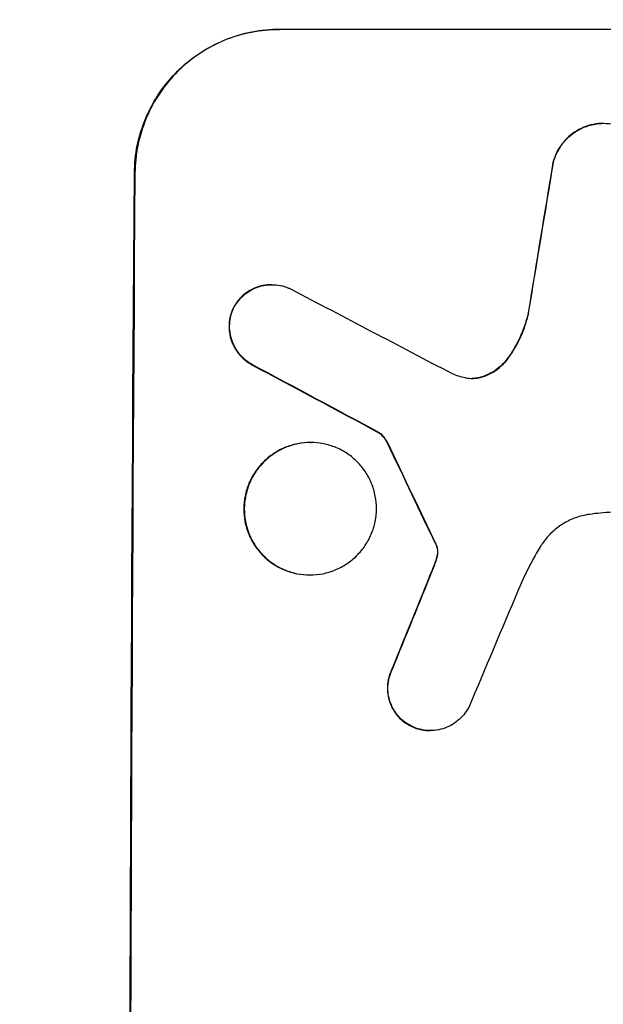
# Model space of a CAD drawing. Units: millimetres. Extents: x -3387 to 3607, y -2143 to 3088.
# Drawn here: x 1919 to 1980, y 445 to 548 of the extents above; entities that cross this region are included whole.
import ezdxf

# ---------------------------------------------------------------- set-up
doc = ezdxf.new("R2010")
doc.units = ezdxf.units.MM
doc.header["$LTSCALE"] = 20
doc.linetypes.add('HIDDEN', pattern=[9.525, 6.35, -3.175])
doc.layers.add('2d', color=230, linetype='Continuous')
doc.layers.add('EN-Free_Space_Hatch', color=10, linetype='HIDDEN')

msp = doc.modelspace()

# ---------------------------------------------------------------- hatches: boundary and pattern name
at = {"layer": 'EN-Free_Space_Hatch'}
h = msp.add_hatch(dxfattribs=at)
h.set_pattern_fill('ANSI31', color=256, scale=100, angle=90)
h.set_pattern_definition([(45, (9, 1382.55), (-224.506, 224.506), [])])
edge = h.paths.add_edge_path()
edge.add_line((9, 1382.55), (2107.01, 1382.55))
edge.add_arc((2107.01, 382.55), 1000, 0, 90, ccw=False)
edge.add_arc((2107.01, 382.55), 1000, 270, 360, ccw=False)
edge.add_line((2107.01, -617.45), (9, -617.45))
edge.add_arc((9, 382.55), 1000, 180, 270, ccw=False)
edge.add_arc((9, 382.55), 1000, 90, 180, ccw=False)

# ---------------------------------------------------------------- linework, layer by layer
at = {"layer": '2d'}
for p, q in [((1945.86, 547.21), (1945.92, 547.21)), ((2020.81, 547.21), (1945.92, 547.21)), ((1974.47, 533.31), (1974.53, 533.31)), ((1930.82, 532.21), (1930.77, 532.21)), ((1945.08, 520.55), (1945.14, 520.55)), ((1941.07, 518.11), (1941.12, 518.11)), ((1971.88, 517.61), (1971.94, 517.61)), ((1969.81, 512.96), (1969.86, 512.96)), ((1943.04, 512.2), (1943.09, 512.2)), ((1967.18, 510.97), (1967.23, 510.97)), ((1956.29, 505.1), (1956.35, 505.1)), ((1949.13, 504.08), (1949.18, 504.08)), ((1957.16, 504.03), (1957.22, 504.03)), ((1962.23, 493.44), (1962.28, 493.44)), ((1962.33, 493.21), (1962.39, 493.21)), ((1962.4, 492.47), (1962.45, 492.47)), ((1962.21, 491.71), (1962.27, 491.71)), ((1961.85, 490.76), (1961.9, 490.76)), ((1949.05, 490.26), (1949.1, 490.26)), ((1957.65, 480.42), (1957.71, 480.42)), ((1959.6, 474.5), (1959.65, 474.5)), ((1961.62, 474.01), (1961.67, 474.01))]:
    msp.add_line(p, q, dxfattribs=at)
for centre, major_axis, ratio, start_param, end_param in [((2007.6, 382.55), (174.29, 1098.96), 0.051055, 1.44128, 1.455684), ((1987.8, 382.55), (0, 1099), 0.052336, 1.434197, 1.707396), ((2267.46, 382.55), (-2102.91, 1097.75), 0.011213, 1.423734, 1.431815), ((2243.12, 382.55), (-2060.31, 1098.74), 0.011594, 1.430816, 1.437315), ((2073.13, 382.55), (-532.99, 1098.77), 0.042385, 1.439474, 1.449165), ((1975.72, 382.55), (441.47, 1098.82), 0.045077, 1.490283, 1.499736), ((1983.73, 382.55), (459.48, 1097.81), 0.04455, 1.492641, 1.503831)]:
    msp.add_ellipse(centre, major_axis=major_axis, ratio=ratio, start_param=start_param, end_param=end_param, dxfattribs=at)
at = {"layer": '2d', "extrusion": (0, 0, -1)}
for centre, major_axis, ratio, start_param, end_param in [((2007.6, 382.55), (174.13, 1097.96), 0.051055, -1.455571, -1.441154), ((1987.8, 382.55), (0, 1100), 0.052336, 4.575914, 4.848864), ((2243.12, 382.55), (-2058.44, 1097.74), 0.011594, -1.437213, -1.430708), ((2073.13, 382.55), (-532.5, 1097.77), 0.042385, -1.449073, -1.439373), ((1975.72, 382.55), (441.07, 1097.82), 0.045077, -1.499655, -1.490192)]:
    msp.add_ellipse(centre, major_axis=major_axis, ratio=ratio, start_param=start_param, end_param=end_param, dxfattribs=at)
at = {"layer": '2d'}
for points, knots in [([(1930.77, 532.21), (1930.78, 533.15), (1930.87, 534.12), (1931.27, 536.06), (1931.57, 537.03), (1932.35, 538.88), (1932.83, 539.77), (1933.95, 541.41), (1934.58, 542.17), (1935.93, 543.5), (1936.68, 544.12), (1938.32, 545.21), (1939.21, 545.69), (1941.05, 546.45), (1942.02, 546.74), (1943.95, 547.12), (1944.92, 547.21), (1945.86, 547.21)], [-22.716961, -22.716961, -22.716961, -22.716961, -19.86175, -19.86175, -17.006539, -17.006539, -14.151328, -14.151328, -11.296117, -11.296117, -8.472088, -8.472088, -5.648058, -5.648058, -2.824029, -2.824029, 0, 0, 0, 0]), ([(1945.92, 547.21), (1944.98, 547.21), (1944, 547.12), (1942.07, 546.74), (1941.11, 546.45), (1939.26, 545.69), (1938.37, 545.21), (1936.73, 544.12), (1935.98, 543.5), (1934.64, 542.17), (1934, 541.41), (1932.88, 539.77), (1932.4, 538.88), (1931.62, 537.03), (1931.32, 536.06), (1930.93, 534.12), (1930.83, 533.15), (1930.82, 532.21)], [0, 0, 0, 0, 2.824027, 2.824027, 5.648054, 5.648054, 8.472082, 8.472082, 11.296109, 11.296109, 14.151375, 14.151375, 17.006642, 17.006642, 19.861909, 19.861909, 22.717175, 22.717175, 22.717175, 22.717175]), ([(1979.73, 537.4), (1979.39, 537.4), (1979.04, 537.36), (1978.35, 537.23), (1978, 537.12), (1977.34, 536.85), (1977.02, 536.68), (1976.43, 536.28), (1976.16, 536.06), (1975.67, 535.58), (1975.45, 535.31), (1975.04, 534.72), (1974.87, 534.4), (1974.63, 533.82), (1974.54, 533.57), (1974.47, 533.31)], [16.343406, 16.343406, 16.343406, 16.343406, 17.359629, 17.359629, 18.375853, 18.375853, 19.392077, 19.392077, 20.4083, 20.4083, 21.4353, 21.4353, 22.462301, 22.462301, 23.221494, 23.221494, 23.221494, 23.221494]), ([(1974.53, 533.31), (1974.59, 533.57), (1974.68, 533.82), (1974.92, 534.39), (1975.09, 534.71), (1975.49, 535.3), (1975.72, 535.58), (1976.2, 536.05), (1976.47, 536.28), (1977.07, 536.68), (1977.38, 536.85), (1978.05, 537.12), (1978.4, 537.23), (1979.1, 537.36), (1979.45, 537.4), (1980.12, 537.4), (1980.47, 537.36), (1980.9, 537.28), (1980.97, 537.26), (1981.05, 537.25)], [9.465229, 9.465229, 9.465229, 9.465229, 10.219432, 10.219432, 11.243862, 11.243862, 12.268291, 12.268291, 13.287105, 13.287105, 14.305919, 14.305919, 15.324733, 15.324733, 16.343547, 16.343547, 17.35977, 17.35977, 17.583641, 17.583641, 17.583641, 17.583641]), ([(1945.08, 520.55), (1944.8, 520.55), (1944.51, 520.53), (1943.93, 520.41), (1943.64, 520.33), (1943.09, 520.1), (1942.82, 519.95), (1942.33, 519.63), (1942.1, 519.44), (1941.7, 519.04), (1941.51, 518.81), (1941.25, 518.42), (1941.15, 518.27), (1941.07, 518.11)], [13.600359, 13.600359, 13.600359, 13.600359, 14.446907, 14.446907, 15.293456, 15.293456, 16.140004, 16.140004, 16.986552, 16.986552, 17.840233, 17.840233, 18.350051, 18.350051, 18.350051, 18.350051]), ([(1941.12, 518.11), (1941.21, 518.27), (1941.3, 518.42), (1941.57, 518.81), (1941.76, 519.04), (1942.16, 519.44), (1942.38, 519.63), (1942.87, 519.95), (1943.14, 520.1), (1943.69, 520.33), (1943.98, 520.41), (1944.56, 520.53), (1944.85, 520.55), (1945.42, 520.55), (1945.71, 520.53), (1946.29, 520.41), (1946.58, 520.32), (1946.95, 520.17), (1947.04, 520.13), (1947.13, 520.08)], [8.850734, 8.850734, 8.850734, 8.850734, 9.360564, 9.360564, 10.214257, 10.214257, 11.060805, 11.060805, 11.907353, 11.907353, 12.753901, 12.753901, 13.600448, 13.600448, 14.44871, 14.44871, 15.296971, 15.296971, 15.589388, 15.589388, 15.589388, 15.589388]), ([(1941.07, 518.11), (1941.05, 518.06), (1941.03, 518.02), (1940.89, 517.69), (1940.8, 517.4), (1940.68, 516.81), (1940.65, 516.51), (1940.65, 515.94), (1940.68, 515.64), (1940.79, 515.05), (1940.87, 514.76), (1941.1, 514.2), (1941.25, 513.93), (1941.58, 513.43), (1941.77, 513.2), (1942.17, 512.8), (1942.39, 512.61), (1942.77, 512.35), (1942.9, 512.27), (1943.04, 512.2)], [18.83414, 18.83414, 18.83414, 18.83414, 18.977404, 18.977404, 19.842143, 19.842143, 20.706883, 20.706883, 21.571393, 21.571393, 22.435903, 22.435903, 23.300414, 23.300414, 24.164924, 24.164924, 25.025734, 25.025734, 25.470581, 25.470581, 25.470581, 25.470581]), ([(1943.09, 512.2), (1942.96, 512.27), (1942.83, 512.35), (1942.45, 512.6), (1942.23, 512.79), (1941.82, 513.2), (1941.63, 513.43), (1941.3, 513.92), (1941.16, 514.19), (1940.93, 514.76), (1940.84, 515.05), (1940.73, 515.64), (1940.7, 515.94), (1940.71, 516.51), (1940.74, 516.81), (1940.86, 517.4), (1940.95, 517.69), (1941.08, 518.02), (1941.1, 518.06), (1941.12, 518.11)], [2.13734, 2.13734, 2.13734, 2.13734, 2.577555, 2.577555, 3.43674, 3.43674, 4.302886, 4.302886, 5.169033, 5.169033, 6.035179, 6.035179, 6.901326, 6.901326, 7.767818, 7.767818, 8.634311, 8.634311, 8.774326, 8.774326, 8.774326, 8.774326]), ([(1971.88, 517.61), (1971.84, 517.41), (1971.79, 517.21), (1971.52, 516.24), (1971.23, 515.48), (1970.57, 514.12), (1970.21, 513.52), (1969.81, 512.96)], [20.04085, 20.04085, 20.04085, 20.04085, 20.634888, 20.634888, 22.93288, 22.93288, 24.89749, 24.89749, 24.89749, 24.89749]), ([(1969.86, 512.96), (1969.92, 513.04), (1969.97, 513.11), (1970.5, 513.89), (1970.91, 514.64), (1971.54, 516.14), (1971.77, 516.87), (1971.94, 517.61)], [11.780497, 11.780497, 11.780497, 11.780497, 12.04571, 12.04571, 14.470791, 14.470791, 16.647521, 16.647521, 16.647521, 16.647521]), ([(1969.81, 512.96), (1969.63, 512.7), (1969.42, 512.46), (1968.96, 512), (1968.69, 511.78), (1968.09, 511.38), (1967.77, 511.21), (1967.35, 511.03), (1967.26, 511), (1967.18, 510.97)], [27.910973, 27.910973, 27.910973, 27.910973, 28.831176, 28.831176, 29.856, 29.856, 30.880823, 30.880823, 31.143865, 31.143865, 31.143865, 31.143865]), ([(1967.23, 510.97), (1967.32, 511), (1967.41, 511.04), (1967.83, 511.21), (1968.15, 511.38), (1968.75, 511.78), (1969.02, 512.01), (1969.48, 512.46), (1969.68, 512.7), (1969.86, 512.96)], [1.786811, 1.786811, 1.786811, 1.786811, 2.053494, 2.053494, 3.080241, 3.080241, 4.106987, 4.106987, 5.019799, 5.019799, 5.019799, 5.019799]), ([(1965.29, 510.85), (1965.32, 510.85), (1965.35, 510.84), (1965.61, 510.79), (1965.84, 510.77), (1966.06, 510.77), (1966.28, 510.77), (1966.5, 510.79), (1966.9, 510.87), (1967.06, 510.91), (1967.23, 510.97)], [-0.752218, -0.752218, -0.752218, -0.752218, -0.6616, -0.6616, 0, 0, 0, 0.660376, 0.660376, 1.151235, 1.151235, 1.151235, 1.151235]), ([(1967.18, 510.97), (1967.01, 510.91), (1966.84, 510.87), (1966.46, 510.79), (1966.24, 510.77), (1966.03, 510.77)], [-1.151234, -1.151234, -1.151234, -1.151234, -0.660377, -0.660377, -0.026349, -0.026349, -0.026349, -0.026349]), ([(1956.29, 505.1), (1956.41, 505.02), (1956.51, 504.93), (1956.73, 504.7), (1956.85, 504.56), (1957.03, 504.29), (1957.1, 504.16), (1957.16, 504.03)], [10.148539, 10.148539, 10.148539, 10.148539, 10.559312, 10.559312, 11.089445, 11.089445, 11.503969, 11.503969, 11.503969, 11.503969]), ([(1957.22, 504.03), (1957.16, 504.16), (1957.08, 504.29), (1956.9, 504.56), (1956.79, 504.7), (1956.57, 504.93), (1956.46, 505.02), (1956.35, 505.1)], [5.402185, 5.402185, 5.402185, 5.402185, 5.816716, 5.816716, 6.346855, 6.346855, 6.757623, 6.757623, 6.757623, 6.757623]), ([(1949.13, 504.08), (1948.69, 504.08), (1948.25, 504.03), (1947.35, 503.86), (1946.91, 503.73), (1946.06, 503.37), (1945.65, 503.16), (1944.9, 502.65), (1944.55, 502.36), (1943.93, 501.75), (1943.64, 501.4), (1943.13, 500.65), (1942.91, 500.24), (1942.55, 499.39), (1942.41, 498.94), (1942.23, 498.05), (1942.19, 497.6), (1942.19, 496.73), (1942.22, 496.28), (1942.39, 495.39), (1942.53, 494.95), (1942.87, 494.09), (1943.09, 493.69), (1943.6, 492.93), (1943.88, 492.58), (1944.49, 491.97), (1944.84, 491.68), (1945.59, 491.18), (1945.99, 490.96), (1946.84, 490.61), (1947.28, 490.47), (1948.17, 490.3), (1948.62, 490.26), (1949.05, 490.26)], [20.879786, 20.879786, 20.879786, 20.879786, 22.180865, 22.180865, 23.481943, 23.481943, 24.783021, 24.783021, 26.084099, 26.084099, 27.393365, 27.393365, 28.702631, 28.702631, 30.011897, 30.011897, 31.321162, 31.321162, 32.629754, 32.629754, 33.938345, 33.938345, 35.246937, 35.246937, 36.555528, 36.555528, 37.856538, 37.856538, 39.157549, 39.157549, 40.458559, 40.458559, 41.75957, 41.75957, 41.75957, 41.75957]), ([(1949.1, 490.26), (1948.67, 490.26), (1948.22, 490.3), (1947.33, 490.47), (1946.89, 490.61), (1946.04, 490.96), (1945.63, 491.18), (1944.88, 491.69), (1944.54, 491.97), (1943.93, 492.59), (1943.64, 492.93), (1943.14, 493.69), (1942.92, 494.1), (1942.58, 494.95), (1942.45, 495.39), (1942.28, 496.28), (1942.24, 496.73), (1942.24, 497.6), (1942.29, 498.05), (1942.47, 498.94), (1942.6, 499.38), (1942.96, 500.23), (1943.18, 500.64), (1943.69, 501.4), (1943.98, 501.74), (1944.6, 502.36), (1944.94, 502.65), (1945.7, 503.15), (1946.11, 503.37), (1946.96, 503.73), (1947.4, 503.86), (1948.3, 504.03), (1948.75, 504.08), (1949.61, 504.08), (1950.06, 504.03), (1950.95, 503.86), (1951.39, 503.73), (1952.24, 503.37), (1952.65, 503.16), (1953.39, 502.65), (1953.74, 502.36), (1954.35, 501.75), (1954.63, 501.4), (1955.14, 500.65), (1955.36, 500.24), (1955.7, 499.39), (1955.83, 498.94), (1956, 498.05), (1956.04, 497.6), (1956.04, 496.73), (1956, 496.28), (1955.82, 495.39), (1955.68, 494.95), (1955.32, 494.09), (1955.1, 493.69), (1954.59, 492.93), (1954.3, 492.58), (1953.68, 491.97), (1953.33, 491.68), (1952.58, 491.18), (1952.17, 490.96), (1951.32, 490.61), (1950.88, 490.47), (1949.99, 490.3), (1949.54, 490.26), (1949.1, 490.26)], [0, 0, 0, 0, 1.302767, 1.302767, 2.605533, 2.605533, 3.9083, 3.9083, 5.211067, 5.211067, 6.517915, 6.517915, 7.824763, 7.824763, 9.131611, 9.131611, 10.438459, 10.438459, 11.745754, 11.745754, 13.05305, 13.05305, 14.360346, 14.360346, 15.667642, 15.667642, 16.970704, 16.970704, 18.273767, 18.273767, 19.576829, 19.576829, 20.879892, 20.879892, 22.180969, 22.180969, 23.482047, 23.482047, 24.783125, 24.783125, 26.084202, 26.084202, 27.393482, 27.393482, 28.702762, 28.702762, 30.012043, 30.012043, 31.321323, 31.321323, 32.629927, 32.629927, 33.938532, 33.938532, 35.247137, 35.247137, 36.555741, 36.555741, 37.856751, 37.856751, 39.157761, 39.157761, 40.45877, 40.45877, 41.75978, 41.75978, 41.75978, 41.75978]), ([(1978.29, 496.58), (1978.15, 496.56), (1978.02, 496.54), (1977.43, 496.42), (1976.97, 496.29), (1976.1, 495.92), (1975.68, 495.7), (1974.9, 495.18), (1974.55, 494.88), (1973.91, 494.25), (1973.61, 493.9), (1973.28, 493.41), (1973.22, 493.31), (1973.15, 493.2)], [22.403188, 22.403188, 22.403188, 22.403188, 22.791062, 22.791062, 24.128418, 24.128418, 25.465774, 25.465774, 26.80313, 26.80313, 28.147853, 28.147853, 28.497923, 28.497923, 28.497923, 28.497923]), ([(1980.64, 496.8), (1980.24, 496.78), (1979.83, 496.75), (1979.05, 496.68), (1978.67, 496.63), (1978.29, 496.58)], [86.458175, 86.458175, 86.458175, 86.458175, 87.649926, 87.649926, 88.762888, 88.762888, 88.762888, 88.762888]), ([(1962.23, 493.44), (1962.26, 493.4), (1962.28, 493.35), (1962.31, 493.27), (1962.32, 493.24), (1962.33, 493.21)], [4.6719747, 4.6719747, 4.6719747, 4.6719747, 4.8178878, 4.8178878, 4.916916, 4.916916, 4.916916, 4.916916]), ([(1962.39, 493.21), (1962.38, 493.24), (1962.36, 493.27), (1962.33, 493.35), (1962.31, 493.4), (1962.28, 493.44)], [2.0926557, 2.0926557, 2.0926557, 2.0926557, 2.1911242, 2.1911242, 2.33758, 2.33758, 2.33758, 2.33758]), ([(1962.4, 492.47), (1962.39, 492.39), (1962.38, 492.3), (1962.32, 492.04), (1962.28, 491.87), (1962.21, 491.71)], [15.1157822, 15.1157822, 15.1157822, 15.1157822, 15.3682275, 15.3682275, 15.8663992, 15.8663992, 15.8663992, 15.8663992]), ([(1962.27, 491.71), (1962.33, 491.87), (1962.38, 492.04), (1962.43, 492.3), (1962.44, 492.39), (1962.45, 492.47)], [3.8024315, 3.8024315, 3.8024315, 3.8024315, 4.300607, 4.300607, 4.5530548, 4.5530548, 4.5530548, 4.5530548]), ([(1962.33, 493.21), (1962.35, 493.14), (1962.37, 493.08), (1962.4, 492.9), (1962.41, 492.79), (1962.41, 492.61), (1962.41, 492.54), (1962.4, 492.47)], [7.560409, 7.560409, 7.560409, 7.560409, 7.7459301, 7.7459301, 8.0837077, 8.0837077, 8.2830923, 8.2830923, 8.2830923, 8.2830923]), ([(1962.45, 492.47), (1962.46, 492.54), (1962.46, 492.61), (1962.46, 492.79), (1962.45, 492.9), (1962.42, 493.08), (1962.41, 493.14), (1962.39, 493.21)], [2.4950685, 2.4950685, 2.4950685, 2.4950685, 2.6944548, 2.6944548, 3.0322357, 3.0322357, 3.2177581, 3.2177581, 3.2177581, 3.2177581]), ([(1973.15, 493.2), (1972.86, 492.72), (1972.59, 492.24), (1971.78, 490.75), (1971.28, 489.72), (1970.84, 488.67)], [140.151651, 140.151651, 140.151651, 140.151651, 141.733596, 141.733596, 144.964198, 144.964198, 144.964198, 144.964198]), ([(1962.21, 491.71), (1962.16, 491.57), (1962.11, 491.42), (1961.99, 491.11), (1961.92, 490.93), (1961.85, 490.76)], [18.3714726, 18.3714726, 18.3714726, 18.3714726, 18.8001206, 18.8001206, 19.3312164, 19.3312164, 19.3312164, 19.3312164]), ([(1957.65, 480.42), (1957.61, 480.33), (1957.57, 480.24), (1957.41, 479.87), (1957.33, 479.59), (1957.21, 479.01), (1957.19, 478.73), (1957.18, 478.17), (1957.21, 477.88), (1957.32, 477.31), (1957.4, 477.03), (1957.62, 476.48), (1957.76, 476.22), (1958.09, 475.74), (1958.27, 475.51), (1958.66, 475.12), (1958.88, 474.94), (1959.27, 474.67), (1959.43, 474.58), (1959.6, 474.5)], [18.095922, 18.095922, 18.095922, 18.095922, 18.380393, 18.380393, 19.216938, 19.216938, 20.053484, 20.053484, 20.889877, 20.889877, 21.72627, 21.72627, 22.562662, 22.562662, 23.399055, 23.399055, 24.233617, 24.233617, 24.759384, 24.759384, 24.759384, 24.759384]), ([(1959.65, 474.5), (1959.49, 474.58), (1959.33, 474.67), (1958.94, 474.94), (1958.72, 475.12), (1958.32, 475.51), (1958.14, 475.74), (1957.82, 476.22), (1957.68, 476.48), (1957.45, 477.03), (1957.37, 477.31), (1957.26, 477.88), (1957.24, 478.17), (1957.24, 478.73), (1957.27, 479.01), (1957.38, 479.59), (1957.47, 479.87), (1957.62, 480.24), (1957.66, 480.33), (1957.71, 480.42)], [1.977804, 1.977804, 1.977804, 1.977804, 2.501294, 2.501294, 3.335059, 3.335059, 4.172254, 4.172254, 5.00945, 5.00945, 5.846645, 5.846645, 6.683841, 6.683841, 7.521267, 7.521267, 8.358694, 8.358694, 8.641542, 8.641542, 8.641542, 8.641542]), ([(1965.67, 476.43), (1965.6, 476.29), (1965.51, 476.14), (1965.25, 475.76), (1965.06, 475.53), (1964.66, 475.13), (1964.43, 474.95), (1963.94, 474.61), (1963.68, 474.47), (1963.12, 474.24), (1962.83, 474.15), (1962.25, 474.04), (1961.96, 474.01), (1961.67, 474.01), (1961.39, 474.01), (1961.1, 474.04), (1960.52, 474.15), (1960.23, 474.24), (1959.85, 474.4), (1959.75, 474.44), (1959.65, 474.5)], [-4.722654, -4.722654, -4.722654, -4.722654, -4.247569, -4.247569, -3.39656, -3.39656, -2.54742, -2.54742, -1.69828, -1.69828, -0.84914, -0.84914, 0, 0, 0, 0.848327, 0.848327, 1.696655, 1.696655, 2.012349, 2.012349, 2.012349, 2.012349]), ([(1959.6, 474.5), (1959.7, 474.45), (1959.8, 474.4), (1960.18, 474.24), (1960.47, 474.15), (1961.05, 474.04), (1961.34, 474.01), (1961.62, 474.01)], [-2.012466, -2.012466, -2.012466, -2.012466, -1.698278, -1.698278, -0.849139, -0.849139, 0, 0, 0, 0])]:
    msp.add_open_spline(points, degree=3, knots=knots, dxfattribs=at)
for points in [[(1963.94, 511.27), (1964.38, 511.1), (1964.83, 510.96), (1965.29, 510.85)], [(1961.9, 490.76), (1962.03, 491.07), (1962.15, 491.39), (1962.27, 491.71)]]:
    msp.add_open_spline(points, degree=3, dxfattribs=at)

doc.saveas('drawing.dxf')
